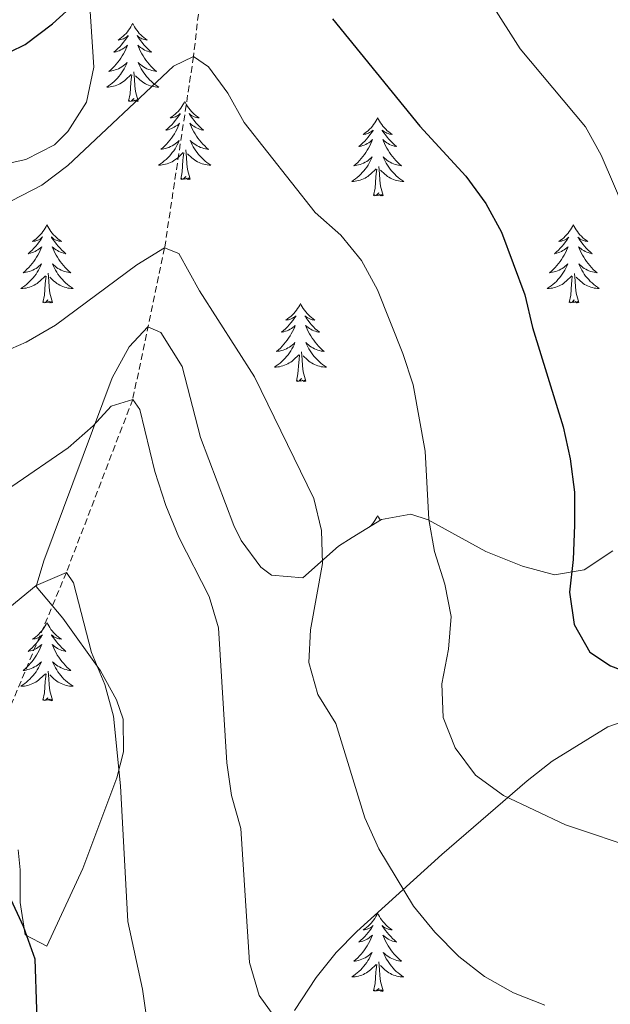
# Model space of a CAD drawing. Units: metres. Extents: x 630931 to 635442, y 4703823 to 4706878.
# Drawn here: x 633562 to 633653, y 4706028 to 4706179 of the extents above; entities that cross this region are included whole.
import ezdxf

# ---------------------------------------------------------------- set-up
doc = ezdxf.new("R2010")
doc.units = ezdxf.units.M
doc.header["$MEASUREMENT"] = 0
doc.linetypes.add('TRAZOSX2', pattern=[1.5, 1, -0.5])
for name, color, linetype, lineweight in [('Level 11', 142, 'TRAZOSX2', 13), ('Level 35', 92, 'Continuous', 0), ('Level 36', 19, 'Continuous', 40), ('Level 4', 36, 'Continuous', 30), ('Level 5', 36, 'Continuous', 0)]:
    doc.layers.add(name, color=color, linetype=linetype, lineweight=lineweight)

msp = doc.modelspace()

# ---------------------------------------------------------------- linework, layer by layer
at = {"layer": 'Level 11', "color": 142, "linetype": 'TRAZOSX2', "lineweight": 13}
msp.add_polyline3d([(633572.5, 4706308.03, 700), (633577.67, 4706290.82, 695), (633582.93, 4706270.12, 690), (633587.65, 4706248.73, 685), (633591.84, 4706224.47, 680), (633591.65, 4706197.54, 675), (633588.85, 4706173.16, 670), (633584.43, 4706143.91, 665), (633579.55, 4706120.73, 660), (633569.4, 4706094.29, 655), (633557.73, 4706066.31, 650), (633546.54, 4706041.29, 645), (633543.58, 4706034.42, 643.7), (633539.9, 4706024.79, 641.45), (633536.3, 4706016.41, 640.58)], dxfattribs=at)
at = {"layer": 'Level 35', "color": 92, "linetype": 'Continuous', "lineweight": 0, "ltscale": 0.5}
for points in [[(633560.67, 4706156.85, 672.97), (633563.22, 4706157.43, 672.86), (633567.6, 4706159.68, 673.04), (633569.64, 4706161.7, 673.26), (633572.46, 4706166.18, 673.68), (633573.59, 4706171.51, 674.34), (633572.87, 4706182.42, 676.22)], [(633652.99, 4706097.61, 678.53), (633648.62, 4706094.71, 676.84), (633644.05, 4706093.95, 675.34), (633639.17, 4706095.27, 674.41), (633633.56, 4706097.51, 673.37), (633624.76, 4706102.32, 671.5), (633622.08, 4706103.2, 670.92), (633617.62, 4706102.36, 669.93), (633613.14, 4706099.64, 668.82), (633611.02, 4706098.31, 668.25), (633605.59, 4706093.45, 665.8), (633600.76, 4706093.86, 664.36), (633599.14, 4706095.1, 663.98), (633596.16, 4706099.17, 663.77), (633595.03, 4706101.47, 663.92), (633589.92, 4706114.91, 664.94), (633587.1, 4706125.79, 665.46), (633583.87, 4706130.98, 665.62), (633581.87, 4706131.82, 665.46), (633579.02, 4706128.78, 664.5), (633576.39, 4706124.05, 663.2), (633565.96, 4706096.07, 657.71), (633564.79, 4706092.13, 657.03), (633568.88, 4706087.3, 656.75), (633574.6, 4706079.24, 657.66), (633577.07, 4706074.82, 658.01), (633578.07, 4706071.87, 658.11), (633578.14, 4706066.89, 657.84), (633577.11, 4706062.88, 657.37), (633571.92, 4706049.02, 655.26), (633566.41, 4706037.15, 652.65), (633563.09, 4706038.88, 651.74), (633562.35, 4706043.85, 651.72), (633562.35, 4706048.85, 652.19)], [(633604.31, 4706027.35, 661.91), (633607.61, 4706032.39, 662.8), (633610.68, 4706036.19, 663.6), (633613.84, 4706039.4, 664.38), (633626.82, 4706051.15, 667.79), (633639.87, 4706062.45, 671.55), (633643.72, 4706065.46, 672.51), (633652.21, 4706070.7, 674.34), (633657.02, 4706072.35, 675.27), (633662.12, 4706072.44, 676.09), (633665.05, 4706071.68, 676.44), (633669.56, 4706069.66, 676.58), (633673.93, 4706067.17, 676.29), (633677.74, 4706064.5, 675.93), (633690.12, 4706054, 674.68), (633698.29, 4706048.16, 674.35)], [(633562.35, 4706048.85, 652.19), (633562.04, 4706051.89, 652.36)]]:
    msp.add_polyline3d(points, dxfattribs=at)
at = {"layer": 'Level 36', "color": 92, "linetype": 'Continuous', "lineweight": 0}
for points in [[(633579.55, 4706178.2), (633579.44, 4706177.98), (633579.28, 4706177.7), (633579.11, 4706177.44), (633578.93, 4706177.18), (633578.74, 4706176.93), (633578.53, 4706176.69), (633578.31, 4706176.47), (633578.08, 4706176.25), (633577.84, 4706176.05), (633577.59, 4706175.86), (633577.33, 4706175.68), (633577.53, 4706175.7), (633577.73, 4706175.74), (633577.93, 4706175.8), (633578.12, 4706175.87), (633578.31, 4706175.95), (633578.5, 4706176.05), (633578.67, 4706176.16), (633578.87, 4706176.35), (633578.83, 4706176.29), (633578.6, 4706175.94), (633578.36, 4706175.61), (633578.1, 4706175.28), (633577.84, 4706174.96), (633577.56, 4706174.66), (633577.26, 4706174.37), (633576.96, 4706174.08), (633576.65, 4706173.81), (633576.77, 4706173.83), (633577.02, 4706173.89), (633577.26, 4706173.97), (633577.5, 4706174.05), (633577.73, 4706174.16), (633577.95, 4706174.27), (633578.17, 4706174.41), (633578.37, 4706174.55), (633578.57, 4706174.71), (633578.76, 4706174.88), (633578.67, 4706174.65), (633578.51, 4706174.29), (633578.34, 4706173.94), (633578.16, 4706173.59), (633577.96, 4706173.25), (633577.74, 4706172.92), (633577.52, 4706172.6), (633577.28, 4706172.29), (633577.03, 4706171.99), (633576.76, 4706171.69), (633576.49, 4706171.41), (633576.2, 4706171.14), (633575.9, 4706170.88), (633576.1, 4706170.91), (633576.37, 4706170.96), (633576.63, 4706171.02), (633576.89, 4706171.1), (633577.14, 4706171.19), (633577.39, 4706171.3), (633577.63, 4706171.42), (633577.87, 4706171.56), (633578.09, 4706171.71), (633578.31, 4706171.87), (633578.52, 4706172.05), (633578.71, 4706172.24), (633578.57, 4706171.91)], [(633579.55, 4706178.2), (633579.66, 4706177.98), (633579.81, 4706177.7), (633579.98, 4706177.44), (633580.16, 4706177.18), (633580.36, 4706176.93), (633580.56, 4706176.69), (633580.78, 4706176.47), (633581.01, 4706176.25), (633581.25, 4706176.05), (633581.5, 4706175.86), (633581.76, 4706175.68), (633581.56, 4706175.7), (633581.36, 4706175.74), (633581.16, 4706175.79), (633580.97, 4706175.86), (633580.78, 4706175.95), (633580.6, 4706176.05), (633580.42, 4706176.16), (633580.22, 4706176.35), (633580.26, 4706176.29), (633580.49, 4706175.94), (633580.73, 4706175.61), (633580.99, 4706175.28), (633581.26, 4706174.96), (633581.54, 4706174.66), (633581.83, 4706174.36), (633582.13, 4706174.08), (633582.44, 4706173.81), (633582.32, 4706173.83), (633582.07, 4706173.89), (633581.83, 4706173.96), (633581.6, 4706174.05), (633581.36, 4706174.15), (633581.14, 4706174.27), (633580.93, 4706174.41), (633580.72, 4706174.55), (633580.52, 4706174.71), (633580.34, 4706174.88), (633580.42, 4706174.65), (633580.58, 4706174.29), (633580.75, 4706173.94), (633580.94, 4706173.59), (633581.14, 4706173.25), (633581.35, 4706172.92), (633581.57, 4706172.6), (633581.81, 4706172.29), (633582.06, 4706171.98), (633582.33, 4706171.69), (633582.6, 4706171.41), (633582.89, 4706171.14), (633583.19, 4706170.88), (633582.99, 4706170.91), (633582.72, 4706170.95), (633582.46, 4706171.02), (633582.2, 4706171.1), (633581.95, 4706171.19), (633581.7, 4706171.3), (633581.46, 4706171.42), (633581.22, 4706171.56), (633581, 4706171.71), (633580.78, 4706171.87), (633580.58, 4706172.05), (633580.38, 4706172.24), (633580.52, 4706171.91)], [(633578.57, 4706171.91), (633578.41, 4706171.59), (633578.24, 4706171.28), (633578.06, 4706170.97), (633577.86, 4706170.67), (633577.66, 4706170.39), (633577.43, 4706170.11), (633577.2, 4706169.84), (633576.95, 4706169.58), (633576.69, 4706169.34), (633576.42, 4706169.1), (633576.14, 4706168.88), (633575.86, 4706168.67), (633575.57, 4706168.48), (633575.83, 4706168.49), (633576.09, 4706168.52), (633576.36, 4706168.56), (633576.62, 4706168.61), (633576.87, 4706168.69), (633577.12, 4706168.77), (633577.36, 4706168.88), (633577.6, 4706168.99), (633577.83, 4706169.12), (633578.05, 4706169.27), (633578.27, 4706169.43), (633578.47, 4706169.6), (633579.32, 4706170.39)], [(633580.52, 4706171.91), (633580.68, 4706171.59), (633580.85, 4706171.28), (633581.03, 4706170.97), (633581.23, 4706170.67), (633581.44, 4706170.39), (633581.66, 4706170.11), (633581.9, 4706169.84), (633582.14, 4706169.58), (633582.4, 4706169.34), (633582.67, 4706169.1), (633582.95, 4706168.88), (633583.24, 4706168.67), (633583.53, 4706168.48), (633583.26, 4706168.49), (633583, 4706168.51), (633582.74, 4706168.56), (633582.48, 4706168.61), (633582.22, 4706168.69), (633581.97, 4706168.77), (633581.73, 4706168.88), (633581.49, 4706168.99), (633581.26, 4706169.12), (633581.04, 4706169.27), (633580.82, 4706169.43), (633580.62, 4706169.6), (633579.96, 4706170.22)], [(633578.93, 4706166.35), (633579.17, 4706167.46), (633579.28, 4706169.21), (633579.33, 4706169.64), (633579.4, 4706170.36)], [(633580.4, 4706166.35), (633579.97, 4706167.79), (633579.88, 4706168.69), (633579.83, 4706169.64), (633579.73, 4706170.8)], [(633580.4, 4706166.35), (633580.22, 4706166.28), (633580.2, 4706166.52), (633580.01, 4706166.29), (633579.89, 4706166.5), (633579.77, 4706166.39), (633579.5, 4706166.34), (633579.7, 4706166.73), (633579.31, 4706166.35), (633579.12, 4706166.29), (633579.08, 4706166.46), (633578.93, 4706166.35)], [(633587.51, 4706166.28), (633587.4, 4706166.06), (633587.24, 4706165.78), (633587.07, 4706165.52), (633586.89, 4706165.26), (633586.7, 4706165.01), (633586.49, 4706164.77), (633586.27, 4706164.55), (633586.04, 4706164.33), (633585.8, 4706164.13), (633585.55, 4706163.94), (633585.29, 4706163.76), (633585.49, 4706163.78), (633585.69, 4706163.82), (633585.89, 4706163.88), (633586.08, 4706163.95), (633586.27, 4706164.03), (633586.46, 4706164.13), (633586.63, 4706164.24), (633586.83, 4706164.43), (633586.79, 4706164.37), (633586.56, 4706164.02), (633586.32, 4706163.69), (633586.06, 4706163.36), (633585.8, 4706163.04), (633585.52, 4706162.74), (633585.22, 4706162.45), (633584.92, 4706162.16), (633584.61, 4706161.89), (633584.73, 4706161.91), (633584.98, 4706161.97), (633585.22, 4706162.05), (633585.46, 4706162.13), (633585.69, 4706162.24), (633585.91, 4706162.35), (633586.12, 4706162.49), (633586.33, 4706162.63), (633586.53, 4706162.79), (633586.72, 4706162.96), (633586.63, 4706162.73), (633586.47, 4706162.37), (633586.3, 4706162.02), (633586.12, 4706161.67), (633585.92, 4706161.33), (633585.7, 4706161), (633585.48, 4706160.68), (633585.24, 4706160.37), (633584.99, 4706160.07), (633584.72, 4706159.77), (633584.45, 4706159.49), (633584.16, 4706159.22), (633583.86, 4706158.97), (633584.06, 4706158.99), (633584.33, 4706159.04), (633584.59, 4706159.1), (633584.85, 4706159.18), (633585.1, 4706159.27), (633585.35, 4706159.38), (633585.59, 4706159.5), (633585.83, 4706159.64), (633586.05, 4706159.79), (633586.27, 4706159.95), (633586.47, 4706160.13), (633586.67, 4706160.32), (633586.53, 4706159.99)], [(633587.51, 4706166.28), (633587.62, 4706166.06), (633587.77, 4706165.78), (633587.94, 4706165.52), (633588.12, 4706165.26), (633588.32, 4706165.01), (633588.52, 4706164.77), (633588.74, 4706164.55), (633588.97, 4706164.33), (633589.21, 4706164.13), (633589.46, 4706163.94), (633589.72, 4706163.76), (633589.52, 4706163.78), (633589.32, 4706163.82), (633589.12, 4706163.88), (633588.93, 4706163.95), (633588.74, 4706164.03), (633588.56, 4706164.13), (633588.38, 4706164.24), (633588.18, 4706164.43), (633588.22, 4706164.37), (633588.45, 4706164.02), (633588.69, 4706163.69), (633588.95, 4706163.36), (633589.22, 4706163.04), (633589.5, 4706162.74), (633589.79, 4706162.45), (633590.09, 4706162.16), (633590.4, 4706161.89), (633590.28, 4706161.91), (633590.03, 4706161.97), (633589.79, 4706162.05), (633589.56, 4706162.13), (633589.32, 4706162.24), (633589.1, 4706162.35), (633588.88, 4706162.49), (633588.68, 4706162.63), (633588.48, 4706162.79), (633588.29, 4706162.96), (633588.38, 4706162.73), (633588.54, 4706162.37), (633588.71, 4706162.02), (633588.89, 4706161.67), (633589.09, 4706161.33), (633589.31, 4706161), (633589.53, 4706160.68), (633589.77, 4706160.37), (633590.02, 4706160.07), (633590.29, 4706159.77), (633590.56, 4706159.49), (633590.85, 4706159.22), (633591.15, 4706158.96), (633590.95, 4706158.99), (633590.68, 4706159.04), (633590.42, 4706159.1), (633590.16, 4706159.18), (633589.91, 4706159.27), (633589.66, 4706159.38), (633589.42, 4706159.5), (633589.18, 4706159.64), (633588.96, 4706159.79), (633588.74, 4706159.95), (633588.54, 4706160.13), (633588.34, 4706160.32), (633588.48, 4706159.99)], [(633617.02, 4706163.77), (633616.91, 4706163.55), (633616.76, 4706163.27), (633616.59, 4706163.01), (633616.4, 4706162.75), (633616.21, 4706162.5), (633616, 4706162.27), (633615.78, 4706162.04), (633615.56, 4706161.82), (633615.32, 4706161.62), (633615.06, 4706161.43), (633614.8, 4706161.25), (633615, 4706161.27), (633615.21, 4706161.31), (633615.4, 4706161.37), (633615.6, 4706161.44), (633615.79, 4706161.52), (633615.97, 4706161.62), (633616.14, 4706161.73), (633616.35, 4706161.92), (633616.31, 4706161.86), (633616.08, 4706161.51), (633615.84, 4706161.18), (633615.58, 4706160.85), (633615.31, 4706160.54), (633615.03, 4706160.23), (633614.74, 4706159.94), (633614.44, 4706159.65), (633614.12, 4706159.38), (633614.25, 4706159.41), (633614.49, 4706159.46), (633614.74, 4706159.54), (633614.97, 4706159.63), (633615.2, 4706159.73), (633615.42, 4706159.85), (633615.64, 4706159.98), (633615.85, 4706160.12), (633616.04, 4706160.28), (633616.23, 4706160.45), (633616.14, 4706160.23), (633615.99, 4706159.87), (633615.82, 4706159.51), (633615.63, 4706159.17), (633615.43, 4706158.83), (633615.22, 4706158.49), (633614.99, 4706158.17), (633614.75, 4706157.86), (633614.5, 4706157.56), (633614.24, 4706157.27), (633613.96, 4706156.98), (633613.68, 4706156.71), (633613.38, 4706156.46), (633613.58, 4706156.48), (633613.84, 4706156.53), (633614.1, 4706156.59), (633614.36, 4706156.67), (633614.62, 4706156.76), (633614.87, 4706156.87), (633615.11, 4706156.99), (633615.34, 4706157.13), (633615.57, 4706157.28), (633615.78, 4706157.45), (633615.99, 4706157.62), (633616.18, 4706157.81), (633616.04, 4706157.48)], [(633617.02, 4706163.77), (633617.13, 4706163.55), (633617.29, 4706163.27), (633617.46, 4706163.01), (633617.64, 4706162.75), (633617.83, 4706162.5), (633618.04, 4706162.27), (633618.26, 4706162.04), (633618.49, 4706161.82), (633618.73, 4706161.62), (633618.98, 4706161.43), (633619.24, 4706161.25), (633619.04, 4706161.27), (633618.84, 4706161.31), (633618.64, 4706161.37), (633618.44, 4706161.44), (633618.25, 4706161.52), (633618.07, 4706161.62), (633617.9, 4706161.73), (633617.69, 4706161.92), (633617.73, 4706161.86), (633617.96, 4706161.51), (633618.21, 4706161.18), (633618.46, 4706160.85), (633618.73, 4706160.54), (633619.01, 4706160.23), (633619.3, 4706159.94), (633619.61, 4706159.65), (633619.92, 4706159.38), (633619.8, 4706159.41), (633619.55, 4706159.46), (633619.31, 4706159.54), (633619.07, 4706159.63), (633618.84, 4706159.73), (633618.62, 4706159.85), (633618.4, 4706159.98), (633618.19, 4706160.12), (633618, 4706160.28), (633617.81, 4706160.45), (633617.9, 4706160.23), (633618.05, 4706159.87), (633618.22, 4706159.51), (633618.41, 4706159.17), (633618.61, 4706158.83), (633618.82, 4706158.49), (633619.05, 4706158.17), (633619.29, 4706157.86), (633619.54, 4706157.56), (633619.8, 4706157.27), (633620.08, 4706156.98), (633620.36, 4706156.71), (633620.66, 4706156.46), (633620.46, 4706156.48), (633620.2, 4706156.53), (633619.94, 4706156.59), (633619.68, 4706156.67), (633619.42, 4706156.76), (633619.17, 4706156.87), (633618.93, 4706156.99), (633618.7, 4706157.13), (633618.47, 4706157.28), (633618.26, 4706157.45), (633618.05, 4706157.62), (633617.86, 4706157.81), (633618, 4706157.48)], [(633586.53, 4706159.99), (633586.37, 4706159.67), (633586.2, 4706159.36), (633586.02, 4706159.05), (633585.82, 4706158.75), (633585.61, 4706158.47), (633585.39, 4706158.19), (633585.16, 4706157.92), (633584.91, 4706157.66), (633584.65, 4706157.42), (633584.38, 4706157.19), (633584.1, 4706156.96), (633583.82, 4706156.75), (633583.52, 4706156.56), (633583.79, 4706156.57), (633584.05, 4706156.6), (633584.32, 4706156.64), (633584.57, 4706156.69), (633584.83, 4706156.77), (633585.08, 4706156.85), (633585.32, 4706156.96), (633585.56, 4706157.07), (633585.79, 4706157.2), (633586.01, 4706157.35), (633586.23, 4706157.51), (633586.43, 4706157.68), (633587.28, 4706158.47)], [(633588.48, 4706159.99), (633588.64, 4706159.67), (633588.81, 4706159.36), (633588.99, 4706159.05), (633589.19, 4706158.75), (633589.4, 4706158.47), (633589.62, 4706158.19), (633589.85, 4706157.92), (633590.1, 4706157.66), (633590.36, 4706157.42), (633590.63, 4706157.18), (633590.91, 4706156.96), (633591.2, 4706156.75), (633591.48, 4706156.56), (633591.22, 4706156.57), (633590.96, 4706156.6), (633590.7, 4706156.64), (633590.44, 4706156.69), (633590.18, 4706156.77), (633589.93, 4706156.85), (633589.69, 4706156.96), (633589.45, 4706157.07), (633589.22, 4706157.2), (633589, 4706157.35), (633588.78, 4706157.51), (633588.58, 4706157.68), (633587.92, 4706158.3)], [(633586.89, 4706154.43), (633587.13, 4706155.54), (633587.24, 4706157.29), (633587.29, 4706157.72), (633587.36, 4706158.44)], [(633588.36, 4706154.43), (633587.93, 4706155.87), (633587.84, 4706156.77), (633587.79, 4706157.72), (633587.69, 4706158.88)], [(633616.04, 4706157.48), (633615.89, 4706157.16), (633615.72, 4706156.85), (633615.54, 4706156.54), (633615.34, 4706156.25), (633615.13, 4706155.96), (633614.91, 4706155.68), (633614.67, 4706155.41), (633614.42, 4706155.15), (633614.17, 4706154.91), (633613.9, 4706154.68), (633613.62, 4706154.45), (633613.33, 4706154.25), (633613.04, 4706154.05), (633613.3, 4706154.06), (633613.57, 4706154.09), (633613.83, 4706154.13), (633614.09, 4706154.19), (633614.34, 4706154.26), (633614.59, 4706154.35), (633614.84, 4706154.45), (633615.08, 4706154.56), (633615.31, 4706154.69), (633615.53, 4706154.84), (633615.74, 4706155), (633615.94, 4706155.17), (633616.79, 4706155.97)], [(633617.87, 4706151.92), (633617.44, 4706153.36), (633617.35, 4706154.26), (633617.3, 4706155.21), (633617.2, 4706156.37)], [(633618, 4706157.48), (633618.15, 4706157.16), (633618.32, 4706156.85), (633618.5, 4706156.54), (633618.7, 4706156.25), (633618.91, 4706155.96), (633619.13, 4706155.68), (633619.37, 4706155.41), (633619.62, 4706155.15), (633619.87, 4706154.91), (633620.14, 4706154.68), (633620.42, 4706154.45), (633620.71, 4706154.25), (633621, 4706154.05), (633620.74, 4706154.06), (633620.47, 4706154.09), (633620.21, 4706154.13), (633619.95, 4706154.19), (633619.7, 4706154.26), (633619.45, 4706154.35), (633619.2, 4706154.45), (633618.96, 4706154.56), (633618.73, 4706154.69), (633618.51, 4706154.84), (633618.3, 4706155), (633618.1, 4706155.17), (633617.44, 4706155.79)], [(633588.36, 4706154.43), (633588.18, 4706154.36), (633588.16, 4706154.6), (633587.97, 4706154.37), (633587.85, 4706154.58), (633587.73, 4706154.47), (633587.46, 4706154.42), (633587.66, 4706154.81), (633587.27, 4706154.43), (633587.08, 4706154.37), (633587.04, 4706154.54), (633586.89, 4706154.43)], [(633616.4, 4706151.92), (633616.65, 4706153.04), (633616.76, 4706154.78), (633616.81, 4706155.21), (633616.87, 4706155.93)], [(633617.87, 4706151.92), (633617.7, 4706151.85), (633617.68, 4706152.09), (633617.49, 4706151.87), (633617.37, 4706152.07), (633617.25, 4706151.96), (633616.98, 4706151.91), (633617.17, 4706152.3), (633616.79, 4706151.92), (633616.6, 4706151.87), (633616.56, 4706152.03), (633616.4, 4706151.92)], [(633566.44, 4706147.41), (633566.33, 4706147.19), (633566.17, 4706146.92), (633566, 4706146.65), (633565.82, 4706146.39), (633565.63, 4706146.15), (633565.42, 4706145.91), (633565.2, 4706145.68), (633564.97, 4706145.47), (633564.73, 4706145.26), (633564.48, 4706145.07), (633564.22, 4706144.89), (633564.42, 4706144.92), (633564.62, 4706144.95), (633564.82, 4706145.01), (633565.02, 4706145.08), (633565.2, 4706145.16), (633565.39, 4706145.26), (633565.56, 4706145.37), (633565.76, 4706145.57), (633565.72, 4706145.5), (633565.49, 4706145.15), (633565.25, 4706144.82), (633565, 4706144.49), (633564.73, 4706144.18), (633564.45, 4706143.87), (633564.16, 4706143.58), (633563.85, 4706143.29), (633563.54, 4706143.02), (633563.66, 4706143.05), (633563.91, 4706143.11), (633564.15, 4706143.18), (633564.39, 4706143.27), (633564.62, 4706143.37), (633564.84, 4706143.49), (633565.06, 4706143.62), (633565.26, 4706143.76), (633565.46, 4706143.92), (633565.65, 4706144.09), (633565.56, 4706143.87), (633565.4, 4706143.51), (633565.23, 4706143.15), (633565.05, 4706142.81), (633564.85, 4706142.47), (633564.64, 4706142.13), (633564.41, 4706141.81), (633564.17, 4706141.5), (633563.92, 4706141.2), (633563.66, 4706140.91), (633563.38, 4706140.63), (633563.09, 4706140.35), (633562.8, 4706140.1), (633562.99, 4706140.12), (633563.26, 4706140.17), (633563.52, 4706140.23), (633563.78, 4706140.31), (633564.04, 4706140.41), (633564.28, 4706140.51), (633564.52, 4706140.64), (633564.76, 4706140.77), (633564.98, 4706140.92), (633565.2, 4706141.09), (633565.41, 4706141.26), (633565.6, 4706141.45), (633565.46, 4706141.13)], [(633566.44, 4706147.41), (633566.55, 4706147.19), (633566.7, 4706146.92), (633566.87, 4706146.65), (633567.05, 4706146.39), (633567.25, 4706146.15), (633567.45, 4706145.91), (633567.67, 4706145.68), (633567.9, 4706145.47), (633568.14, 4706145.26), (633568.39, 4706145.07), (633568.65, 4706144.89), (633568.46, 4706144.92), (633568.25, 4706144.95), (633568.05, 4706145.01), (633567.86, 4706145.08), (633567.67, 4706145.16), (633567.49, 4706145.26), (633567.31, 4706145.37), (633567.11, 4706145.57), (633567.15, 4706145.5), (633567.38, 4706145.15), (633567.62, 4706144.82), (633567.88, 4706144.49), (633568.15, 4706144.18), (633568.43, 4706143.87), (633568.72, 4706143.58), (633569.02, 4706143.29), (633569.34, 4706143.02), (633569.21, 4706143.05), (633568.96, 4706143.11), (633568.72, 4706143.18), (633568.49, 4706143.27), (633568.26, 4706143.37), (633568.03, 4706143.49), (633567.82, 4706143.62), (633567.61, 4706143.76), (633567.41, 4706143.92), (633567.23, 4706144.09), (633567.31, 4706143.87), (633567.47, 4706143.51), (633567.64, 4706143.15), (633567.83, 4706142.81), (633568.03, 4706142.47), (633568.24, 4706142.13), (633568.46, 4706141.81), (633568.7, 4706141.5), (633568.96, 4706141.2), (633569.22, 4706140.91), (633569.49, 4706140.63), (633569.78, 4706140.35), (633570.08, 4706140.1), (633569.88, 4706140.12), (633569.62, 4706140.17), (633569.35, 4706140.23), (633569.09, 4706140.31), (633568.84, 4706140.41), (633568.59, 4706140.51), (633568.35, 4706140.64), (633568.12, 4706140.77), (633567.89, 4706140.92), (633567.67, 4706141.09), (633567.47, 4706141.26), (633567.27, 4706141.45), (633567.41, 4706141.13)], [(633646.94, 4706147.41), (633646.83, 4706147.19), (633646.68, 4706146.91), (633646.51, 4706146.65), (633646.33, 4706146.39), (633646.13, 4706146.14), (633645.92, 4706145.91), (633645.71, 4706145.68), (633645.48, 4706145.46), (633645.24, 4706145.26), (633644.98, 4706145.07), (633644.72, 4706144.89), (633644.92, 4706144.91), (633645.13, 4706144.95), (633645.33, 4706145.01), (633645.52, 4706145.08), (633645.71, 4706145.16), (633645.89, 4706145.26), (633646.06, 4706145.37), (633646.27, 4706145.56), (633646.23, 4706145.5), (633646, 4706145.15), (633645.76, 4706144.82), (633645.5, 4706144.49), (633645.23, 4706144.18), (633644.95, 4706143.87), (633644.66, 4706143.58), (633644.36, 4706143.29), (633644.04, 4706143.02), (633644.17, 4706143.05), (633644.41, 4706143.1), (633644.66, 4706143.18), (633644.89, 4706143.27), (633645.12, 4706143.37), (633645.35, 4706143.49), (633645.56, 4706143.62), (633645.77, 4706143.76), (633645.97, 4706143.92), (633646.15, 4706144.09), (633646.06, 4706143.87), (633645.91, 4706143.51), (633645.74, 4706143.15), (633645.55, 4706142.81), (633645.35, 4706142.47), (633645.14, 4706142.13), (633644.91, 4706141.81), (633644.68, 4706141.5), (633644.42, 4706141.2), (633644.16, 4706140.91), (633643.88, 4706140.62), (633643.6, 4706140.35), (633643.3, 4706140.1), (633643.5, 4706140.12), (633643.76, 4706140.17), (633644.03, 4706140.23), (633644.29, 4706140.31), (633644.54, 4706140.4), (633644.79, 4706140.51), (633645.03, 4706140.63), (633645.26, 4706140.77), (633645.49, 4706140.92), (633645.7, 4706141.09), (633645.91, 4706141.26), (633646.11, 4706141.45), (633645.96, 4706141.12)], [(633646.94, 4706147.41), (633647.05, 4706147.19), (633647.21, 4706146.91), (633647.38, 4706146.65), (633647.56, 4706146.39), (633647.75, 4706146.14), (633647.96, 4706145.91), (633648.18, 4706145.68), (633648.41, 4706145.46), (633648.65, 4706145.26), (633648.9, 4706145.07), (633649.16, 4706144.89), (633648.96, 4706144.91), (633648.76, 4706144.95), (633648.56, 4706145.01), (633648.36, 4706145.08), (633648.17, 4706145.16), (633647.99, 4706145.26), (633647.82, 4706145.37), (633647.61, 4706145.56), (633647.66, 4706145.5), (633647.88, 4706145.15), (633648.13, 4706144.82), (633648.38, 4706144.49), (633648.65, 4706144.18), (633648.93, 4706143.87), (633649.22, 4706143.58), (633649.53, 4706143.29), (633649.84, 4706143.02), (633649.72, 4706143.05), (633649.47, 4706143.1), (633649.23, 4706143.18), (633648.99, 4706143.27), (633648.76, 4706143.37), (633648.54, 4706143.49), (633648.32, 4706143.62), (633648.12, 4706143.76), (633647.92, 4706143.92), (633647.73, 4706144.09), (633647.82, 4706143.87), (633647.98, 4706143.51), (633648.15, 4706143.15), (633648.33, 4706142.81), (633648.53, 4706142.47), (633648.74, 4706142.13), (633648.97, 4706141.81), (633649.21, 4706141.5), (633649.46, 4706141.2), (633649.72, 4706140.91), (633650, 4706140.62), (633650.29, 4706140.35), (633650.58, 4706140.1), (633650.39, 4706140.12), (633650.12, 4706140.17), (633649.86, 4706140.23), (633649.6, 4706140.31), (633649.34, 4706140.4), (633649.1, 4706140.51), (633648.85, 4706140.63), (633648.62, 4706140.77), (633648.4, 4706140.92), (633648.18, 4706141.09), (633647.97, 4706141.26), (633647.78, 4706141.45), (633647.92, 4706141.12)], [(633565.46, 4706141.13), (633565.3, 4706140.8), (633565.14, 4706140.49), (633564.95, 4706140.19), (633564.76, 4706139.89), (633564.55, 4706139.6), (633564.32, 4706139.32), (633564.09, 4706139.05), (633563.84, 4706138.8), (633563.58, 4706138.55), (633563.32, 4706138.32), (633563.04, 4706138.09), (633562.75, 4706137.89), (633562.46, 4706137.69), (633562.72, 4706137.7), (633562.98, 4706137.73), (633563.25, 4706137.77), (633563.51, 4706137.83), (633563.76, 4706137.9), (633564.01, 4706137.99), (633564.26, 4706138.09), (633564.49, 4706138.21), (633564.72, 4706138.34), (633564.94, 4706138.48), (633565.16, 4706138.64), (633565.36, 4706138.81), (633566.21, 4706139.61)], [(633567.41, 4706141.13), (633567.57, 4706140.8), (633567.74, 4706140.49), (633567.92, 4706140.19), (633568.12, 4706139.89), (633568.33, 4706139.6), (633568.55, 4706139.32), (633568.79, 4706139.05), (633569.03, 4706138.8), (633569.29, 4706138.55), (633569.56, 4706138.32), (633569.84, 4706138.09), (633570.13, 4706137.89), (633570.42, 4706137.69), (633570.15, 4706137.7), (633569.89, 4706137.73), (633569.63, 4706137.77), (633569.37, 4706137.83), (633569.11, 4706137.9), (633568.86, 4706137.99), (633568.62, 4706138.09), (633568.38, 4706138.21), (633568.15, 4706138.34), (633567.93, 4706138.48), (633567.72, 4706138.64), (633567.51, 4706138.81), (633566.86, 4706139.43)], [(633645.96, 4706141.12), (633645.81, 4706140.8), (633645.64, 4706140.49), (633645.46, 4706140.18), (633645.26, 4706139.89), (633645.05, 4706139.6), (633644.83, 4706139.32), (633644.59, 4706139.05), (633644.35, 4706138.79), (633644.09, 4706138.55), (633643.82, 4706138.32), (633643.54, 4706138.09), (633643.25, 4706137.89), (633642.96, 4706137.69), (633643.23, 4706137.7), (633643.49, 4706137.73), (633643.75, 4706137.77), (633644.01, 4706137.83), (633644.27, 4706137.9), (633644.52, 4706137.99), (633644.76, 4706138.09), (633645, 4706138.2), (633645.23, 4706138.33), (633645.45, 4706138.48), (633645.66, 4706138.64), (633645.87, 4706138.81), (633646.71, 4706139.61)], [(633647.92, 4706141.12), (633648.07, 4706140.8), (633648.24, 4706140.49), (633648.43, 4706140.18), (633648.62, 4706139.89), (633648.83, 4706139.6), (633649.06, 4706139.32), (633649.29, 4706139.05), (633649.54, 4706138.79), (633649.8, 4706138.55), (633650.06, 4706138.32), (633650.34, 4706138.09), (633650.63, 4706137.89), (633650.92, 4706137.69), (633650.66, 4706137.7), (633650.39, 4706137.73), (633650.13, 4706137.77), (633649.87, 4706137.83), (633649.62, 4706137.9), (633649.37, 4706137.99), (633649.12, 4706138.09), (633648.89, 4706138.2), (633648.66, 4706138.33), (633648.43, 4706138.48), (633648.22, 4706138.64), (633648.02, 4706138.81), (633647.36, 4706139.43)], [(633565.82, 4706135.56), (633566.06, 4706136.68), (633566.18, 4706138.42), (633566.22, 4706138.85), (633566.29, 4706139.57)], [(633567.29, 4706135.56), (633566.86, 4706137), (633566.77, 4706137.9), (633566.72, 4706138.85), (633566.62, 4706140.02)], [(633646.32, 4706135.56), (633646.57, 4706136.68), (633646.68, 4706138.42), (633646.73, 4706138.85), (633646.79, 4706139.57)], [(633647.79, 4706135.56), (633647.36, 4706137), (633647.27, 4706137.9), (633647.23, 4706138.85), (633647.12, 4706140.01)], [(633567.29, 4706135.56), (633567.11, 4706135.49), (633567.1, 4706135.73), (633566.9, 4706135.51), (633566.78, 4706135.71), (633566.66, 4706135.6), (633566.39, 4706135.55), (633566.59, 4706135.94), (633566.2, 4706135.56), (633566.02, 4706135.51), (633565.98, 4706135.67), (633565.82, 4706135.56)], [(633605.2, 4706135.38), (633605.09, 4706135.17), (633604.94, 4706134.89), (633604.77, 4706134.62), (633604.59, 4706134.37), (633604.39, 4706134.12), (633604.19, 4706133.88), (633603.97, 4706133.65), (633603.74, 4706133.44), (633603.5, 4706133.24), (633603.25, 4706133.05), (633602.99, 4706132.87), (633603.18, 4706132.89), (633603.39, 4706132.93), (633603.59, 4706132.98), (633603.78, 4706133.05), (633603.97, 4706133.14), (633604.15, 4706133.24), (633604.33, 4706133.35), (633604.53, 4706133.54), (633604.49, 4706133.47), (633604.26, 4706133.13), (633604.02, 4706132.79), (633603.76, 4706132.47), (633603.49, 4706132.15), (633603.21, 4706131.85), (633602.92, 4706131.55), (633602.62, 4706131.27), (633602.3, 4706131), (633602.43, 4706131.02), (633602.68, 4706131.08), (633602.92, 4706131.15), (633603.15, 4706131.24), (633603.38, 4706131.34), (633603.61, 4706131.46), (633603.82, 4706131.59), (633604.03, 4706131.74), (633604.23, 4706131.89), (633604.41, 4706132.06), (633604.33, 4706131.84), (633604.17, 4706131.48), (633604, 4706131.13), (633603.81, 4706130.78), (633603.61, 4706130.44), (633603.4, 4706130.11), (633603.18, 4706129.79), (633602.94, 4706129.47), (633602.68, 4706129.17), (633602.42, 4706128.88), (633602.15, 4706128.6), (633601.86, 4706128.33), (633601.56, 4706128.07), (633601.76, 4706128.1), (633602.02, 4706128.14), (633602.29, 4706128.21), (633602.55, 4706128.29), (633602.8, 4706128.38), (633603.05, 4706128.49), (633603.29, 4706128.61), (633603.52, 4706128.75), (633603.75, 4706128.9), (633603.97, 4706129.06), (633604.17, 4706129.24), (633604.37, 4706129.43), (633604.23, 4706129.1)], [(633605.2, 4706135.38), (633605.31, 4706135.17), (633605.47, 4706134.89), (633605.64, 4706134.62), (633605.82, 4706134.37), (633606.01, 4706134.12), (633606.22, 4706133.88), (633606.44, 4706133.65), (633606.67, 4706133.44), (633606.91, 4706133.24), (633607.16, 4706133.05), (633607.42, 4706132.87), (633607.22, 4706132.89), (633607.02, 4706132.93), (633606.82, 4706132.98), (633606.62, 4706133.05), (633606.44, 4706133.14), (633606.25, 4706133.24), (633606.08, 4706133.35), (633605.88, 4706133.54), (633605.92, 4706133.47), (633606.15, 4706133.13), (633606.39, 4706132.79), (633606.64, 4706132.47), (633606.91, 4706132.15), (633607.19, 4706131.85), (633607.48, 4706131.55), (633607.79, 4706131.27), (633608.1, 4706131), (633607.98, 4706131.02), (633607.73, 4706131.08), (633607.49, 4706131.15), (633607.25, 4706131.24), (633607.02, 4706131.34), (633606.8, 4706131.46), (633606.58, 4706131.59), (633606.38, 4706131.74), (633606.18, 4706131.89), (633605.99, 4706132.06), (633606.08, 4706131.84), (633606.24, 4706131.48), (633606.41, 4706131.13), (633606.59, 4706130.78), (633606.79, 4706130.44), (633607, 4706130.11), (633607.23, 4706129.79), (633607.47, 4706129.47), (633607.72, 4706129.17), (633607.98, 4706128.88), (633608.26, 4706128.6), (633608.55, 4706128.33), (633608.84, 4706128.07), (633608.65, 4706128.1), (633608.38, 4706128.14), (633608.12, 4706128.21), (633607.86, 4706128.29), (633607.6, 4706128.38), (633607.36, 4706128.49), (633607.12, 4706128.61), (633606.88, 4706128.75), (633606.66, 4706128.9), (633606.44, 4706129.06), (633606.23, 4706129.24), (633606.04, 4706129.43), (633606.18, 4706129.1)], [(633647.79, 4706135.56), (633647.62, 4706135.49), (633647.6, 4706135.73), (633647.41, 4706135.51), (633647.29, 4706135.71), (633647.17, 4706135.6), (633646.9, 4706135.55), (633647.09, 4706135.94), (633646.71, 4706135.56), (633646.52, 4706135.51), (633646.48, 4706135.67), (633646.32, 4706135.56)], [(633604.23, 4706129.1), (633604.07, 4706128.78), (633603.9, 4706128.46), (633603.72, 4706128.16), (633603.52, 4706127.86), (633603.31, 4706127.57), (633603.09, 4706127.3), (633602.85, 4706127.03), (633602.61, 4706126.77), (633602.35, 4706126.53), (633602.08, 4706126.29), (633601.8, 4706126.07), (633601.51, 4706125.86), (633601.22, 4706125.67), (633601.49, 4706125.68), (633601.75, 4706125.7), (633602.01, 4706125.74), (633602.27, 4706125.8), (633602.53, 4706125.87), (633602.78, 4706125.96), (633603.02, 4706126.06), (633603.26, 4706126.18), (633603.49, 4706126.31), (633603.71, 4706126.45), (633603.92, 4706126.61), (633604.13, 4706126.78), (633604.98, 4706127.58)], [(633606.18, 4706129.1), (633606.34, 4706128.78), (633606.5, 4706128.46), (633606.69, 4706128.16), (633606.88, 4706127.86), (633607.09, 4706127.57), (633607.32, 4706127.3), (633607.55, 4706127.03), (633607.8, 4706126.77), (633608.06, 4706126.53), (633608.32, 4706126.29), (633608.6, 4706126.07), (633608.89, 4706125.86), (633609.18, 4706125.67), (633608.92, 4706125.68), (633608.66, 4706125.7), (633608.39, 4706125.74), (633608.13, 4706125.8), (633607.88, 4706125.87), (633607.63, 4706125.96), (633607.38, 4706126.06), (633607.15, 4706126.18), (633606.92, 4706126.31), (633606.7, 4706126.45), (633606.48, 4706126.61), (633606.28, 4706126.78), (633605.62, 4706127.4)], [(633604.58, 4706123.53), (633604.83, 4706124.65), (633604.94, 4706126.39), (633604.99, 4706126.83), (633605.05, 4706127.55)], [(633606.05, 4706123.53), (633605.62, 4706124.97), (633605.53, 4706125.88), (633605.49, 4706126.83), (633605.39, 4706127.99)], [(633606.05, 4706123.53), (633605.88, 4706123.47), (633605.86, 4706123.7), (633605.67, 4706123.48), (633605.55, 4706123.69), (633605.43, 4706123.58), (633605.16, 4706123.52), (633605.36, 4706123.92), (633604.97, 4706123.54), (633604.78, 4706123.48), (633604.74, 4706123.64), (633604.58, 4706123.53)], [(633617.02, 4706102.97), (633616.91, 4706102.75), (633616.75, 4706102.48), (633616.58, 4706102.21), (633616.4, 4706101.95), (633616.21, 4706101.71), (633616, 4706101.47), (633615.78, 4706101.24)], [(633617.02, 4706102.97), (633617.13, 4706102.75), (633617.28, 4706102.48), (633617.43, 4706102.24)], [(633566.44, 4706086.61), (633566.32, 4706086.39), (633566.17, 4706086.12), (633566, 4706085.85), (633565.82, 4706085.59), (633565.63, 4706085.35), (633565.42, 4706085.11), (633565.2, 4706084.88), (633564.97, 4706084.67), (633564.73, 4706084.46), (633564.48, 4706084.27), (633564.22, 4706084.09), (633564.42, 4706084.12), (633564.62, 4706084.16), (633564.82, 4706084.21), (633565.02, 4706084.28), (633565.2, 4706084.37), (633565.38, 4706084.46), (633565.56, 4706084.58), (633565.76, 4706084.77), (633565.72, 4706084.7), (633565.49, 4706084.36), (633565.25, 4706084.02), (633564.99, 4706083.69), (633564.73, 4706083.38), (633564.45, 4706083.07), (633564.15, 4706082.78), (633563.85, 4706082.5), (633563.54, 4706082.23), (633563.66, 4706082.25), (633563.91, 4706082.31), (633564.15, 4706082.38), (633564.39, 4706082.47), (633564.62, 4706082.57), (633564.84, 4706082.69), (633565.06, 4706082.82), (633565.26, 4706082.97), (633565.46, 4706083.12), (633565.65, 4706083.29), (633565.56, 4706083.07), (633565.4, 4706082.71), (633565.23, 4706082.35), (633565.05, 4706082.01), (633564.85, 4706081.67), (633564.64, 4706081.34), (633564.41, 4706081.01), (633564.17, 4706080.7), (633563.92, 4706080.4), (633563.65, 4706080.11), (633563.38, 4706079.83), (633563.09, 4706079.56), (633562.8, 4706079.3), (633562.99, 4706079.32), (633563.26, 4706079.37), (633563.52, 4706079.43), (633563.78, 4706079.51), (633564.04, 4706079.61), (633564.28, 4706079.71), (633564.52, 4706079.84), (633564.76, 4706079.98), (633564.98, 4706080.13), (633565.2, 4706080.29), (633565.4, 4706080.47), (633565.6, 4706080.65), (633565.46, 4706080.33)], [(633566.44, 4706086.61), (633566.55, 4706086.39), (633566.7, 4706086.12), (633566.87, 4706085.85), (633567.05, 4706085.59), (633567.25, 4706085.35), (633567.45, 4706085.11), (633567.67, 4706084.88), (633567.9, 4706084.67), (633568.14, 4706084.46), (633568.39, 4706084.27), (633568.65, 4706084.09), (633568.45, 4706084.12), (633568.25, 4706084.16), (633568.05, 4706084.21), (633567.86, 4706084.28), (633567.67, 4706084.37), (633567.49, 4706084.46), (633567.31, 4706084.58), (633567.11, 4706084.77), (633567.15, 4706084.7), (633567.38, 4706084.36), (633567.62, 4706084.02), (633567.88, 4706083.69), (633568.15, 4706083.38), (633568.43, 4706083.07), (633568.72, 4706082.78), (633569.02, 4706082.5), (633569.33, 4706082.23), (633569.21, 4706082.25), (633568.96, 4706082.31), (633568.72, 4706082.38), (633568.49, 4706082.47), (633568.26, 4706082.57), (633568.03, 4706082.69), (633567.82, 4706082.82), (633567.61, 4706082.97), (633567.41, 4706083.12), (633567.22, 4706083.29), (633567.31, 4706083.07), (633567.47, 4706082.71), (633567.64, 4706082.35), (633567.82, 4706082.01), (633568.02, 4706081.67), (633568.24, 4706081.34), (633568.46, 4706081.01), (633568.7, 4706080.7), (633568.95, 4706080.4), (633569.22, 4706080.11), (633569.49, 4706079.83), (633569.78, 4706079.56), (633570.08, 4706079.3), (633569.88, 4706079.32), (633569.61, 4706079.37), (633569.35, 4706079.43), (633569.09, 4706079.51), (633568.84, 4706079.61), (633568.59, 4706079.71), (633568.35, 4706079.84), (633568.11, 4706079.98), (633567.89, 4706080.13), (633567.67, 4706080.29), (633567.47, 4706080.47), (633567.27, 4706080.65), (633567.41, 4706080.33)], [(633565.46, 4706080.33), (633565.3, 4706080.01), (633565.14, 4706079.69), (633564.95, 4706079.39), (633564.76, 4706079.09), (633564.54, 4706078.8), (633564.32, 4706078.52), (633564.09, 4706078.26), (633563.84, 4706078), (633563.58, 4706077.75), (633563.31, 4706077.52), (633563.04, 4706077.3), (633562.75, 4706077.09), (633562.46, 4706076.9), (633562.72, 4706076.91), (633562.98, 4706076.93), (633563.25, 4706076.97), (633563.5, 4706077.03), (633563.76, 4706077.1), (633564.01, 4706077.19), (633564.25, 4706077.29), (633564.49, 4706077.41), (633564.72, 4706077.54), (633564.94, 4706077.68), (633565.16, 4706077.84), (633565.36, 4706078.01), (633566.21, 4706078.81)], [(633567.41, 4706080.33), (633567.57, 4706080.01), (633567.74, 4706079.69), (633567.92, 4706079.39), (633568.12, 4706079.09), (633568.33, 4706078.8), (633568.55, 4706078.52), (633568.78, 4706078.26), (633569.03, 4706078), (633569.29, 4706077.75), (633569.56, 4706077.52), (633569.84, 4706077.3), (633570.13, 4706077.09), (633570.42, 4706076.9), (633570.15, 4706076.91), (633569.89, 4706076.93), (633569.63, 4706076.97), (633569.37, 4706077.03), (633569.11, 4706077.1), (633568.86, 4706077.19), (633568.62, 4706077.29), (633568.38, 4706077.41), (633568.15, 4706077.54), (633567.93, 4706077.68), (633567.72, 4706077.84), (633567.51, 4706078.01), (633566.85, 4706078.63)], [(633565.82, 4706074.76), (633566.06, 4706075.88), (633566.18, 4706077.62), (633566.22, 4706078.05), (633566.29, 4706078.78)], [(633567.29, 4706074.76), (633566.86, 4706076.2), (633566.77, 4706077.11), (633566.72, 4706078.05), (633566.62, 4706079.22)], [(633567.29, 4706074.76), (633567.11, 4706074.69), (633567.09, 4706074.93), (633566.9, 4706074.71), (633566.78, 4706074.91), (633566.66, 4706074.81), (633566.39, 4706074.75), (633566.59, 4706075.14), (633566.2, 4706074.76), (633566.02, 4706074.71), (633565.97, 4706074.87), (633565.82, 4706074.76)], [(633617.02, 4706042.17), (633616.91, 4706041.95), (633616.75, 4706041.68), (633616.58, 4706041.41), (633616.4, 4706041.16), (633616.21, 4706040.91), (633616, 4706040.67), (633615.78, 4706040.44), (633615.55, 4706040.23), (633615.31, 4706040.03), (633615.06, 4706039.83), (633614.8, 4706039.66), (633615, 4706039.68), (633615.2, 4706039.72), (633615.4, 4706039.77), (633615.6, 4706039.84), (633615.79, 4706039.93), (633615.97, 4706040.03), (633616.14, 4706040.14), (633616.35, 4706040.33), (633616.3, 4706040.26), (633616.08, 4706039.92), (633615.83, 4706039.58), (633615.58, 4706039.26), (633615.31, 4706038.94), (633615.03, 4706038.63), (633614.74, 4706038.34), (633614.43, 4706038.06), (633614.12, 4706037.79), (633614.24, 4706037.81), (633614.49, 4706037.87), (633614.73, 4706037.94), (633614.97, 4706038.03), (633615.2, 4706038.13), (633615.42, 4706038.25), (633615.64, 4706038.38), (633615.84, 4706038.53), (633616.04, 4706038.68), (633616.23, 4706038.85), (633616.14, 4706038.63), (633615.98, 4706038.27), (633615.81, 4706037.92), (633615.63, 4706037.57), (633615.43, 4706037.23), (633615.22, 4706036.9), (633614.99, 4706036.58), (633614.75, 4706036.26), (633614.5, 4706035.96), (633614.24, 4706035.67), (633613.96, 4706035.39), (633613.67, 4706035.12), (633613.38, 4706034.86), (633613.57, 4706034.89), (633613.84, 4706034.93), (633614.1, 4706034.99), (633614.36, 4706035.07), (633614.62, 4706035.17), (633614.86, 4706035.28), (633615.11, 4706035.4), (633615.34, 4706035.54), (633615.56, 4706035.69), (633615.78, 4706035.85), (633615.99, 4706036.03), (633616.18, 4706036.21), (633616.04, 4706035.89)], [(633617.02, 4706042.17), (633617.13, 4706041.95), (633617.28, 4706041.68), (633617.45, 4706041.41), (633617.63, 4706041.16), (633617.83, 4706040.91), (633618.04, 4706040.67), (633618.25, 4706040.44), (633618.48, 4706040.23), (633618.72, 4706040.03), (633618.98, 4706039.83), (633619.24, 4706039.66), (633619.04, 4706039.68), (633618.83, 4706039.72), (633618.63, 4706039.77), (633618.44, 4706039.84), (633618.25, 4706039.93), (633618.07, 4706040.03), (633617.9, 4706040.14), (633617.69, 4706040.33), (633617.73, 4706040.26), (633617.96, 4706039.92), (633618.2, 4706039.58), (633618.46, 4706039.26), (633618.73, 4706038.94), (633619.01, 4706038.63), (633619.3, 4706038.34), (633619.6, 4706038.06), (633619.92, 4706037.79), (633619.79, 4706037.81), (633619.55, 4706037.87), (633619.3, 4706037.94), (633619.07, 4706038.03), (633618.84, 4706038.13), (633618.61, 4706038.25), (633618.4, 4706038.38), (633618.19, 4706038.53), (633617.99, 4706038.68), (633617.81, 4706038.85), (633617.9, 4706038.63), (633618.05, 4706038.27), (633618.22, 4706037.92), (633618.41, 4706037.57), (633618.61, 4706037.23), (633618.82, 4706036.9), (633619.05, 4706036.58), (633619.28, 4706036.26), (633619.54, 4706035.96), (633619.8, 4706035.67), (633620.08, 4706035.39), (633620.36, 4706035.12), (633620.66, 4706034.86), (633620.46, 4706034.89), (633620.2, 4706034.93), (633619.93, 4706034.99), (633619.67, 4706035.07), (633619.42, 4706035.17), (633619.17, 4706035.28), (633618.93, 4706035.4), (633618.7, 4706035.54), (633618.47, 4706035.69), (633618.26, 4706035.85), (633618.05, 4706036.03), (633617.85, 4706036.21), (633618, 4706035.89)], [(633616.04, 4706035.89), (633615.89, 4706035.57), (633615.72, 4706035.25), (633615.53, 4706034.95), (633615.34, 4706034.65), (633615.13, 4706034.36), (633614.9, 4706034.09), (633614.67, 4706033.82), (633614.42, 4706033.56), (633614.16, 4706033.31), (633613.9, 4706033.08), (633613.62, 4706032.86), (633613.33, 4706032.65), (633613.04, 4706032.46), (633613.3, 4706032.47), (633613.57, 4706032.49), (633613.83, 4706032.53), (633614.09, 4706032.59), (633614.34, 4706032.66), (633614.59, 4706032.75), (633614.84, 4706032.85), (633615.07, 4706032.97), (633615.3, 4706033.1), (633615.53, 4706033.24), (633615.74, 4706033.4), (633615.94, 4706033.57), (633616.79, 4706034.37)], [(633618, 4706035.89), (633618.15, 4706035.57), (633618.32, 4706035.25), (633618.5, 4706034.95), (633618.7, 4706034.65), (633618.91, 4706034.36), (633619.13, 4706034.09), (633619.37, 4706033.82), (633619.61, 4706033.56), (633619.87, 4706033.31), (633620.14, 4706033.08), (633620.42, 4706032.86), (633620.71, 4706032.65), (633621, 4706032.46), (633620.73, 4706032.47), (633620.47, 4706032.49), (633620.21, 4706032.53), (633619.95, 4706032.59), (633619.69, 4706032.66), (633619.44, 4706032.75), (633619.2, 4706032.85), (633618.96, 4706032.97), (633618.73, 4706033.1), (633618.51, 4706033.24), (633618.3, 4706033.4), (633618.09, 4706033.57), (633617.44, 4706034.19)], [(633616.4, 4706030.32), (633616.64, 4706031.44), (633616.76, 4706033.18), (633616.8, 4706033.61), (633616.87, 4706034.34)], [(633617.87, 4706030.32), (633617.44, 4706031.76), (633617.35, 4706032.67), (633617.3, 4706033.61), (633617.2, 4706034.78)], [(633617.87, 4706030.32), (633617.7, 4706030.25), (633617.68, 4706030.49), (633617.49, 4706030.27), (633617.36, 4706030.47), (633617.24, 4706030.37), (633616.97, 4706030.31), (633617.17, 4706030.71), (633616.78, 4706030.33), (633616.6, 4706030.27), (633616.56, 4706030.43), (633616.4, 4706030.32)]]:
    msp.add_lwpolyline(points, dxfattribs=at)
at = {"layer": 'Level 4', "color": 36, "linetype": 'Continuous', "lineweight": 30}
for points in [[(633432.89, 4706183.22, 675), (633435.11, 4706178.5, 675), (633440.11, 4706169.48, 675), (633443.14, 4706165.17, 675), (633446.82, 4706161.41, 675), (633455.14, 4706155.83, 675), (633468.69, 4706148.5, 675), (633478.37, 4706145.08, 675), (633487.62, 4706141.12, 675), (633492.43, 4706139.53, 675), (633507.28, 4706135.78, 675), (633512.36, 4706135.65, 675), (633516.7, 4706137.31, 675), (633519.84, 4706140.36, 675), (633523.07, 4706144.33, 675), (633529.87, 4706151.73, 675), (633538.07, 4706158.11, 675), (633545.03, 4706165.77, 675), (633549, 4706168.9, 675), (633553.51, 4706171.06, 675), (633558.46, 4706172.74, 675), (633563.12, 4706175, 675), (633567.28, 4706178.15, 675), (633570.98, 4706181.54, 675)], [(633610.13, 4706178.94, 675), (633623.46, 4706162.53, 675), (633630.48, 4706154.87, 675), (633633.57, 4706150.71, 675), (633635.96, 4706146.31, 675), (633639.52, 4706136.73, 675), (633640.68, 4706131.71, 675), (633645.4, 4706116.56, 675), (633646.45, 4706111.67, 675), (633647.1, 4706106.57, 675), (633647.11, 4706101.52, 675), (633646.94, 4706096.28, 675), (633646.36, 4706091.27, 675), (633647.05, 4706086.32, 675), (633649.45, 4706082.12, 675), (633652.65, 4706080.04, 675), (633662.42, 4706076.32, 675), (633666.87, 4706074.03, 675), (633671.4, 4706071.2, 675), (633680.39, 4706066.64, 675), (633695.41, 4706062.71, 675), (633700.05, 4706060.85, 675), (633704.34, 4706057.91, 675), (633708.72, 4706055.42, 675)], [(633560.62, 4706044.96, 650), (633562.81, 4706040.2, 650), (633564.57, 4706035.24, 650), (633565.1, 4706019.73, 650)]]:
    msp.add_polyline3d(points, dxfattribs=at)
at = {"layer": 'Level 5', "color": 36, "linetype": 'Continuous', "lineweight": 0}
for points in [[(633630.42, 4706187.58, 680), (633638.81, 4706174.32, 680), (633648.78, 4706162.43, 680), (633651.2, 4706158.06, 680), (633653.26, 4706153.34, 680), (633661.29, 4706134.41, 680), (633664.84, 4706124.69, 680), (633667.82, 4706114.87, 680), (633668.27, 4706109.77, 680), (633669.44, 4706104.63, 680), (633671.93, 4706100.3, 680), (633675.99, 4706096.64, 680), (633680.33, 4706094.15, 680), (633690.53, 4706092.59, 680), (633695.23, 4706090.87, 680), (633704.44, 4706086.58, 680), (633713.77, 4706080.9, 680), (633718.38, 4706078.97, 680), (633728.81, 4706077.27, 680), (633733.87, 4706076.11, 680), (633743.34, 4706072.17, 680)], [(633556.3, 4706148.7, 670), (633565.63, 4706153.51, 670), (633569.64, 4706156.49, 670), (633585.81, 4706171.66, 670), (633588.85, 4706173.16, 670), (633591.14, 4706171.59, 670), (633594.1, 4706167.55, 670), (633596.61, 4706163.05, 670), (633607.48, 4706149.3, 670), (633611.4, 4706145.83, 670), (633614.56, 4706141.96, 670), (633617, 4706137.47, 670), (633620.87, 4706127.76, 670), (633622.43, 4706122.96, 670), (633624.3, 4706112.82, 670), (633624.86, 4706102.41, 670), (633625.72, 4706097.48, 670), (633627.3, 4706092.49, 670), (633628.26, 4706087.58, 670), (633627.85, 4706082.56, 670), (633626.82, 4706077.25, 670), (633627.02, 4706072.1, 670), (633628.87, 4706067.46, 670), (633632, 4706063.28, 670), (633636.24, 4706060.17, 670), (633645.77, 4706055.73, 670), (633680.46, 4706044.1, 670)], [(633558.51, 4706127.44, 665), (633563.26, 4706129.5, 665), (633567.76, 4706132.1, 665), (633580.18, 4706141.29, 665), (633584.43, 4706143.91, 665), (633586.62, 4706143.03, 665), (633589.76, 4706137.33, 665), (633598.19, 4706124.17, 665), (633607.23, 4706105.57, 665), (633608.44, 4706100.72, 665), (633608.56, 4706095.67, 665), (633606.76, 4706085.52, 665), (633606.5, 4706080.53, 665), (633607.84, 4706075.65, 665), (633610.6, 4706071.19, 665), (633615.03, 4706056.77, 665), (633617.22, 4706052.05, 665), (633622.5, 4706043.26, 665), (633625.77, 4706039.3, 665), (633629.42, 4706035.56, 665), (633633.37, 4706032.51, 665), (633637.8, 4706030.04, 665), (633642.61, 4706028.12, 665)], [(633561.06, 4706107.44, 660), (633569.68, 4706113.36, 660), (633573.49, 4706116.69, 660), (633576.23, 4706119.72, 660), (633579.55, 4706120.73, 660), (633580.62, 4706119.18, 660), (633582.94, 4706109.74, 660), (633584.64, 4706104.54, 660), (633586.62, 4706099.7, 660), (633591.25, 4706090.59, 660), (633592.68, 4706085.8, 660), (633593.93, 4706065.21, 660), (633594.67, 4706060.2, 660), (633596.07, 4706055.13, 660), (633597.42, 4706034.68, 660), (633598.87, 4706029.64, 660), (633601.81, 4706025.6, 660)], [(633560.74, 4706088.97, 655), (633564.78, 4706092.31, 655), (633569.4, 4706094.29, 655), (633570.51, 4706092.71, 655), (633573.26, 4706082.07, 655), (633575.29, 4706077.17, 655), (633576.6, 4706072.34, 655), (633577.69, 4706061.69, 655), (633578.81, 4706040.95, 655), (633581.06, 4706030.61, 655), (633583.26, 4706015.29, 655)]]:
    msp.add_polyline3d(points, dxfattribs=at)

doc.saveas('drawing.dxf')
